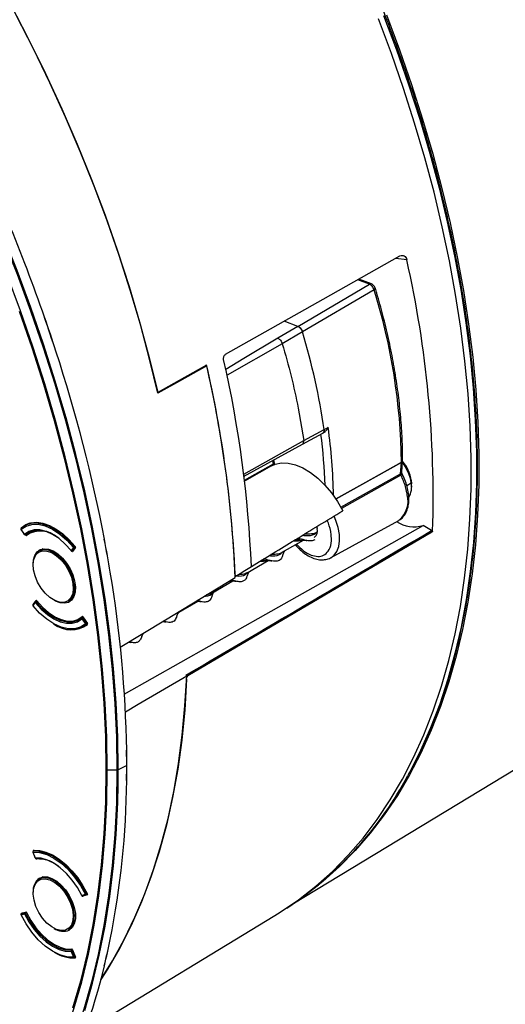
# Model space of a CAD drawing. Units: millimetres. Extents: x 69 to 1126, y 56 to 792.
# Drawn here: x 929 to 979, y 138 to 239 of the extents above; entities that cross this region are included whole.
import ezdxf

# ---------------------------------------------------------------- set-up
doc = ezdxf.new("R2010")
doc.units = ezdxf.units.MM

msp = doc.modelspace()

# ---------------------------------------------------------------- linework, layer by layer
at = {"color": 7, "linetype": 'Continuous', "lineweight": 25}
for p, q in [((969.3387, 214.7567), (968.1977, 214.9096)), ((958.1221, 207.9107), (965.5016, 212.246)), ((965.5016, 212.246), (964.2812, 212.7021)), ((965.6957, 212.2736), (964.388, 212.7623)), ((965.9661, 211.6858), (958.587, 207.3489)), ((932.0198, 208.8387), (932.0315, 208.8452)), ((932.0198, 208.8387), (932.0202, 208.8387)), ((932.0202, 208.8387), (932.0315, 208.8452)), ((958.1221, 207.9107), (956.0455, 206.6908)), ((958.1221, 207.9107), (956.7139, 208.437)), ((958.1221, 207.9107), (956.7139, 208.437)), ((958.587, 207.3489), (956.5115, 206.1255)), ((956.5114, 206.1255), (950.8215, 202.9045)), ((933.1925, 205.351), (933.1921, 205.351)), ((933.2038, 205.3575), (933.1925, 205.351)), ((948.7306, 203.8563), (948.614, 203.8719)), ((958.157, 199.4915), (958.7186, 196.1651)), ((958.5799, 195.7902), (960.6917, 196.927)), ((958.7186, 196.1651), (960.8148, 197.293)), ((960.6856, 196.9236), (960.7633, 196.9655)), ((952.5234, 192.4641), (958.5981, 195.7998)), ((952.5419, 192.6985), (958.7185, 196.1651)), ((955.5873, 193.7359), (952.5761, 192.058)), ((955.6197, 194.1648), (955.7267, 193.7066)), ((968.7863, 193.9037), (962.0266, 190.1412)), ((965.1155, 191.8877), (968.7874, 193.9315)), ((968.6946, 192.7471), (968.7863, 193.9037)), ((968.8165, 192.9095), (968.9083, 194.066)), ((955.4043, 193.5558), (952.6284, 191.9926)), ((962.5488, 189.2852), (968.6946, 192.7472)), ((968.7291, 192.61), (962.6022, 189.1554)), ((962.0133, 190.161), (965.1155, 191.8877)), ((969.3333, 191.5228), (969.7976, 191.7985)), ((969.7976, 191.7985), (969.802, 192.0707)), ((969.802, 192.0707), (969.8285, 191.7048)), ((969.8285, 191.3724), (969.8285, 191.7048)), ((930.469, 187.6626), (929.9806, 187.3806)), ((961.5328, 184.1113), (968.5014, 187.9379)), ((968.5014, 187.9379), (968.557, 187.9701)), ((929.603, 187.0075), (929.9648, 186.4846)), ((929.974, 186.4974), (929.6123, 187.0204)), ((929.6241, 187.1188), (929.6148, 187.112)), ((930.0706, 186.4608), (930.7296, 186.8412)), ((930.7268, 186.8403), (930.0753, 186.4642)), ((931.0338, 186.9103), (930.5825, 186.687)), ((930.8245, 186.8067), (930.7883, 186.8587)), ((930.9119, 186.8556), (930.9607, 186.8984)), ((946.6443, 171.9564), (971.7422, 186.8051)), ((971.8993, 186.7201), (946.8005, 171.9418)), ((960.0757, 187.2945), (960.1112, 187.1086)), ((971.8939, 186.9027), (971.0204, 187.407)), ((971.7446, 186.8064), (971.8939, 186.9027)), ((930.0706, 186.4608), (930.0753, 186.4642)), ((930.0918, 186.4337), (930.0723, 186.4618)), ((938.1847, 185.9924), (938.1964, 185.9988)), ((938.1847, 185.9924), (938.1852, 185.9923)), ((938.1852, 185.9923), (938.1964, 185.9988)), ((956.5145, 184.6533), (958.6951, 185.9122)), ((958.3506, 185.9514), (957.8192, 185.9305)), ((931.8857, 185.0164), (931.4804, 184.7825)), ((935.0032, 185.1465), (934.7731, 184.8293)), ((934.8697, 184.7927), (935.0137, 184.8758)), ((934.8784, 184.8006), (935.1085, 185.1178)), ((935.0175, 184.8809), (934.8784, 184.8006)), ((935.2144, 185.1471), (934.9238, 184.7542)), ((935.1765, 185.2708), (935.0879, 185.2196)), ((935.1085, 185.1178), (935.2208, 185.1827)), ((931.0248, 184.341), (931.0869, 184.382)), ((952.886, 182.5587), (955.0637, 183.8159)), ((954.7215, 183.8594), (954.3531, 183.8206)), ((938.7864, 182.6035), (938.7859, 182.6037)), ((938.7976, 182.61), (938.7864, 182.6035)), ((935.0609, 181.4611), (935.1653, 181.5214)), ((949.252, 180.4608), (951.436, 181.7216)), ((951.6618, 182.1822), (951.7575, 182.2405)), ((931.0662, 179.5537), (930.8361, 179.2365)), ((930.8443, 179.1568), (931.0744, 179.474)), ((930.8528, 179.2779), (931.15, 179.6798)), ((931.229, 179.6556), (931.091, 179.576)), ((931.159, 179.5472), (931.2665, 179.6093)), ((934.4802, 179.5862), (934.8855, 179.8201)), ((945.624, 178.3664), (947.806, 179.6261)), ((930.8528, 179.2779), (930.8778, 179.294)), ((935.6804, 177.8561), (935.9453, 178.0326)), ((935.7395, 177.8955), (936.0064, 177.9651)), ((935.8735, 177.8059), (936.2352, 177.283)), ((936.0015, 177.9722), (935.8901, 177.9078)), ((935.9641, 177.8711), (936.041, 177.9155)), ((936.3258, 177.3482), (935.9641, 177.8711)), ((935.9819, 178.0002), (936.4465, 177.3336)), ((936.4046, 177.3937), (936.3258, 177.3482)), ((935.9801, 176.988), (936.468, 177.2697)), ((936.3366, 177.2498), (936.4551, 177.3182)), ((940.7167, 175.4151), (940.9141, 175.3875)), ((942.0342, 175.9876), (942.1691, 176.2989)), ((957.5982, 148.4588), (998.4267, 173.207)), ((946.5746, 171.9966), (946.666, 171.9439)), ((940.4784, 164.2804), (940.4902, 164.2867)), ((940.4784, 164.2804), (940.4789, 164.2802)), ((940.4789, 164.2802), (940.4902, 164.2867)), ((939.4762, 162.2211), (938.4812, 162.2336)), ((939.6043, 160.7045), (939.6157, 162.2514)), ((940.4899, 162.7139), (939.6157, 162.2514)), ((940.4789, 161.1602), (940.4784, 161.1605)), ((940.4902, 161.1667), (940.4789, 161.1602)), ((930.8264, 153.7793), (931.0565, 153.1964)), ((931.0744, 153.1931), (930.8443, 153.776)), ((930.9581, 153.9578), (930.8594, 153.8898)), ((930.8635, 153.8795), (930.8594, 153.8898)), ((931.0341, 153.9779), (930.8608, 153.8779)), ((930.8727, 153.8816), (931.04, 153.9781)), ((931.8857, 151.245), (931.4804, 151.011)), ((930.8998, 150.0919), (930.8862, 150.0126)), ((930.8987, 150.0144), (930.9231, 150.1248)), ((936.2352, 149.4255), (935.8735, 149.3203)), ((935.9524, 149.2761), (936.3142, 149.3814)), ((936.4362, 149.3894), (935.9819, 149.262)), ((936.3318, 149.3889), (936.4531, 149.4589)), ((936.4243, 149.523), (936.3366, 149.4723)), ((956.9741, 148.0429), (957.5323, 148.4148)), ((929.6123, 147.3349), (929.974, 147.4402)), ((929.6272, 147.4988), (930.0918, 147.6291)), ((929.8391, 147.5582), (929.6288, 147.4368)), ((929.6348, 147.4394), (929.6288, 147.4368)), ((929.6348, 147.4394), (929.8421, 147.5591)), ((929.9966, 147.5447), (929.6348, 147.4394)), ((930.1284, 147.6207), (929.9966, 147.5447)), ((930.0753, 147.4871), (930.1813, 147.5483)), ((936.2007, 135.4152), (955.7624, 147.2725)), ((934.4802, 145.8147), (934.8855, 146.0487)), ((935.0609, 146.7339), (935.1875, 146.807)), ((938.7859, 144.7914), (938.7976, 144.7975)), ((938.7859, 144.7914), (938.7864, 144.791)), ((938.7864, 144.791), (938.7976, 144.7975)), ((934.7731, 143.5674), (935.0032, 142.9845)), ((934.918, 143.7401), (934.8017, 143.6729)), ((934.8784, 143.6051), (934.9557, 143.6497)), ((935.1085, 143.0222), (934.8784, 143.6051)), ((934.9238, 143.7298), (935.2209, 142.9848)), ((934.9944, 142.9382), (935.0879, 142.9442)), ((935.0998, 142.9478), (935.2103, 143.0116)), ((935.1878, 143.068), (935.1085, 143.0222)), ((938.1852, 142.0964), (938.1847, 142.0968)), ((938.1964, 142.1029), (938.1852, 142.0964))]:
    msp.add_line(p, q, dxfattribs=at)
at = {"color": 7, "linetype": 'Continuous', "lineweight": 25, "flags": 128}
for points in [[(938.4812, 162.2336), (938.4273, 165.6322), (938.2657, 169.0884), (937.9966, 172.5974), (937.6204, 176.1545), (937.1375, 179.7548), (936.5487, 183.3934), (935.8547, 187.0653), (935.0565, 190.7655), (934.1552, 194.489), (933.1521, 198.2307), (932.0484, 201.9854), (930.8457, 205.7481), (929.5456, 209.5135), (928.15, 213.2766), (926.6606, 217.0322), (925.0797, 220.7752), (923.4092, 224.5005), (921.6515, 228.2029), (919.8091, 231.8775), (917.8843, 235.5191), (915.8799, 239.1229), (913.7985, 242.6839)], [(914.9082, 242.731), (916.9812, 239.1624), (918.9773, 235.5518), (920.8939, 231.9041), (922.7284, 228.2243), (924.4782, 224.5172), (926.141, 220.788), (927.7147, 217.0415), (929.1969, 213.283), (930.5859, 209.5175), (931.8796, 205.7499), (933.0764, 201.9856), (934.1745, 198.2294), (935.1726, 194.4865), (936.0693, 190.762), (936.8634, 187.0608), (937.5538, 183.3881), (938.1395, 179.7486), (938.6199, 176.1473), (938.9941, 172.5892), (939.2618, 169.079), (939.4226, 165.6214), (939.4762, 162.2211)], [(928.5059, 241.0835), (930.3576, 237.5255), (932.1224, 233.9348), (933.7974, 230.3171), (935.38, 226.6781), (936.8677, 223.0235), (938.2582, 219.3591), (939.5492, 215.6906), (940.7388, 212.0238), (941.825, 208.3646), (942.8061, 204.7186), (943.6807, 201.0916)], [(939.6157, 162.2514), (939.5614, 165.6737), (939.3987, 169.1541), (939.1277, 172.6876), (938.7488, 176.2696), (938.2625, 179.8951), (937.6696, 183.5591), (936.9708, 187.2567), (936.167, 190.9828), (935.2594, 194.7324), (934.2492, 198.5002), (933.1378, 202.2812), (931.9267, 206.0701), (930.6176, 209.8619), (929.2122, 213.6513), (927.7124, 217.4332), (926.1204, 221.2023), (924.4382, 224.9536), (922.6683, 228.682), (920.8129, 232.3822), (918.8747, 236.0493), (916.8563, 239.6783)], [(943.6971, 201.0194), (942.8497, 204.5472), (941.9015, 208.0933), (940.8536, 211.6524), (939.7079, 215.2191), (938.4658, 218.7881), (937.1293, 222.3541), (935.7004, 225.9118), (934.1812, 229.456), (932.5739, 232.9812), (930.881, 236.4822), (929.105, 239.9539)], [(955.7624, 147.2725), (956.2917, 147.6001), (958.1668, 148.8752), (959.9608, 150.2797), (961.6711, 151.8115), (963.295, 153.4682), (964.8301, 155.2473), (966.274, 157.1462), (967.6246, 159.1619), (968.8797, 161.2914), (970.0375, 163.5315), (971.0962, 165.8786), (972.0542, 168.3293), (972.9101, 170.8798), (973.6625, 173.5263), (974.3103, 176.2647), (974.8525, 179.0908), (975.2883, 182.0004), (975.617, 184.9891), (975.8381, 188.0522), (975.9514, 191.1852), (975.9565, 194.3832), (975.8536, 197.6414), (975.6427, 200.9548), (975.3242, 204.3185), (974.8986, 207.7272), (974.3664, 211.1759), (973.7287, 214.6592), (972.9862, 218.1718), (972.1401, 221.7085), (971.1918, 225.2638), (970.1426, 228.8323), (968.9941, 232.4087), (967.7482, 235.9874), (966.4066, 239.563)], [(967.2356, 239.9665), (968.5746, 236.3916), (969.818, 232.8137), (970.9638, 229.2383), (972.0102, 225.6708), (972.9558, 222.1167), (973.7989, 218.5814), (974.5385, 215.0702), (975.1732, 211.5886), (975.7022, 208.1418), (976.1247, 204.735), (976.44, 201.3735), (976.6476, 198.0624), (976.7472, 194.8066), (976.7387, 191.6113), (976.6221, 188.4812), (976.3975, 185.4211), (976.0653, 182.4356), (975.626, 179.5294), (975.0803, 176.7068), (974.429, 173.9721), (973.6731, 171.3296), (972.8137, 168.7832), (971.8522, 166.3367), (970.79, 163.994), (969.6288, 161.7586), (968.3702, 159.6339), (967.0163, 157.6232), (965.569, 155.7294), (964.0307, 153.9555), (962.4035, 152.3042), (960.6901, 150.7781), (959.5075, 149.836)], [(966.9525, 239.917), (968.2863, 236.3644), (969.5257, 232.8086), (970.6688, 229.2551), (971.714, 225.7092), (972.6596, 222.1761), (973.5042, 218.6613), (974.2465, 215.17), (974.8856, 211.7074), (975.4202, 208.2787), (975.8498, 204.8892), (976.1736, 201.5438), (976.3911, 198.2477), (976.5021, 195.0057), (976.5063, 191.8228), (976.4038, 188.7038), (976.1946, 185.6532), (975.8792, 182.6757), (975.4579, 179.7759), (974.9315, 176.9579), (974.3006, 174.2262), (973.5664, 171.5847), (972.7298, 169.0374), (971.7921, 166.5883), (970.7547, 164.2408), (969.6192, 161.9987), (969.441, 161.6724)], [(950.6767, 205.0344), (960.7329, 210.7022), (968.6338, 215.1554)], [(965.6955, 212.2736), (965.7189, 212.263), (965.7268, 212.2584)], [(966.0934, 211.8278), (966.0946, 211.8098), (966.0833, 211.7817), (966.0573, 211.7508), (966.0178, 211.7184), (965.9661, 211.6858)], [(929.4196, 209.4887), (930.7181, 205.728), (931.9193, 201.97), (933.0216, 198.2199), (934.0235, 194.4829), (934.9237, 190.764), (935.7209, 187.0683), (936.414, 183.401), (937.0021, 179.7669), (937.4844, 176.171), (937.8602, 172.6183), (938.1289, 169.1137), (938.2904, 165.6618), (938.3442, 162.2674), (938.2904, 158.9352), (938.1289, 155.6697), (937.8602, 152.4754), (937.4844, 149.3565), (937.0021, 146.3175), (936.414, 143.3624), (935.7209, 140.4953), (934.9237, 137.72)], [(956.0455, 206.6908), (952.5475, 204.5895), (950.6975, 203.4782)], [(948.7143, 203.9284), (945.8955, 202.3398), (943.6807, 201.0916)], [(948.7306, 203.8563), (945.9118, 202.2676), (943.6971, 201.0194)], [(955.4043, 193.5558), (955.7888, 193.7292), (956.427, 193.8635), (957.1247, 193.8438), (957.8652, 193.6706), (958.6308, 193.3481), (959.4031, 192.8839), (960.1638, 192.2892), (960.8946, 191.5781), (961.5781, 190.7677), (962.1979, 189.8774), (962.7392, 188.9284)], [(929.6123, 187.0204), (930.1213, 187.3603), (930.7199, 187.5337), (931.3889, 187.535), (932.1071, 187.3641), (932.8514, 187.0267), (933.5979, 186.5333), (934.323, 185.8998), (935.0032, 185.1465)], [(935.0879, 185.2196), (934.4777, 185.9039), (933.8296, 186.4941), (933.1601, 186.9754), (932.486, 187.3355), (931.8245, 187.5655), (931.1921, 187.6594), (930.6049, 187.615), (930.0778, 187.4332), (929.6241, 187.1188)], [(929.6263, 187.184), (930.0861, 187.5106), (930.6221, 187.7005), (931.2204, 187.7489), (931.8656, 187.6545), (932.5411, 187.4197), (933.2293, 187.0506), (933.9126, 186.5568), (934.5733, 185.9509), (935.1943, 185.2486)], [(930.3492, 187.6244), (930.2565, 187.5621), (930.1268, 187.475), (929.9972, 187.3878)], [(930.0051, 187.4324), (930.1351, 187.5198), (930.2078, 187.5687)], [(961.5165, 184.1024), (961.8534, 184.3526), (962.1416, 184.7457), (962.3325, 185.2479), (962.4193, 185.8409), (962.3987, 186.5033), (962.2715, 187.2108), (962.0424, 187.9378), (961.8563, 188.3788)], [(929.6123, 187.0204), (929.6067, 187.0146), (929.6036, 187.0104), (929.6029, 187.0078), (929.603, 187.0075)], [(929.6263, 187.184), (929.8384, 187.3231), (930.0051, 187.4324)], [(929.9648, 186.4846), (929.9646, 186.4848), (929.9653, 186.4874), (929.9685, 186.4917), (929.974, 186.4974)], [(934.7731, 184.8293), (934.1674, 185.4989), (933.522, 186.0619), (932.8576, 186.5005), (932.1954, 186.8006), (931.5563, 186.9528), (930.9607, 186.9522), (930.4276, 186.7988), (929.974, 186.4974)], [(930.0918, 186.4337), (930.1847, 186.4785), (930.2776, 186.5233), (930.3705, 186.568), (930.4004, 186.5825)], [(940.2203, 170.0509), (954.8094, 178.2714), (971.0204, 187.407)], [(930.9366, 183.9464), (930.9434, 183.9697), (931.1408, 184.3834), (931.4419, 184.6674), (931.829, 184.8052), (932.2798, 184.7888), (932.768, 184.6191), (933.2652, 184.306), (933.7426, 183.8677), (934.1724, 183.3297), (934.5297, 182.7232), (934.7936, 182.0835), (934.9488, 181.4478)], [(931.0248, 184.341), (931.2607, 184.6977), (931.5857, 184.93), (931.9834, 185.0263), (932.434, 184.9817), (932.9148, 184.7985), (933.4017, 184.4858), (933.8703, 184.0593), (934.2972, 183.5405), (934.6608, 182.9553), (934.943, 182.3331), (935.1297, 181.7051), (935.2114, 181.1027), (935.184, 180.5562), (935.049, 180.093)], [(935.0609, 181.4611), (934.9014, 182.1143), (934.6302, 182.7715), (934.2632, 183.3946), (933.8216, 183.9474), (933.3311, 184.3977), (932.8203, 184.7194), (932.3187, 184.8937), (931.8556, 184.9106), (931.4804, 184.7825)], [(934.7675, 184.8116), (934.7671, 184.8123), (934.7667, 184.8163), (934.7687, 184.822), (934.7731, 184.8293)], [(934.8469, 184.7756), (934.9405, 184.8202), (934.9901, 184.8438)], [(934.8697, 184.7927), (934.8719, 184.7941), (934.8784, 184.8006)], [(930.8592, 183.4413), (930.8898, 183.8777), (931.0248, 184.341)], [(930.8987, 182.8556), (930.8611, 183.4504), (930.9366, 183.9464)], [(934.9456, 180.5007), (934.9041, 180.3336), (934.7067, 179.9199), (934.4056, 179.6359), (934.0185, 179.4981), (933.5677, 179.5145), (933.0795, 179.6842), (932.5823, 179.9973), (932.1049, 180.4356), (931.6751, 180.9736), (931.3178, 181.5801), (931.0539, 182.2198), (930.8987, 182.8556)], [(951.8007, 182.2508), (952.6559, 182.7713), (953.3297, 183.1813)], [(934.9488, 181.4478), (934.9864, 180.8529), (934.9456, 180.5007)], [(939.8306, 174.8759), (944.4792, 177.7047), (951.6663, 182.0782)], [(931.0744, 179.474), (931.6801, 178.8044), (932.3255, 178.2414), (932.9899, 177.8028), (933.6521, 177.5027), (934.2912, 177.3505), (934.8868, 177.3511), (935.4199, 177.5046), (935.8735, 177.8059)], [(931.159, 179.5472), (931.149, 179.5582), (931.1383, 179.5672), (931.1273, 179.574), (931.1164, 179.5782), (931.1061, 179.5797), (931.0968, 179.5785), (931.091, 179.576)], [(935.8854, 177.9044), (935.4386, 177.6076), (934.9136, 177.4565), (934.3271, 177.4559), (933.6977, 177.6058), (933.0454, 177.9014), (932.3911, 178.3333), (931.7556, 178.8878), (931.159, 179.5472)], [(931.2268, 179.6584), (931.8164, 179.0013), (932.4457, 178.4487), (933.0941, 178.0186), (933.7407, 177.7249), (934.3644, 177.5771), (934.945, 177.58), (935.4636, 177.7336), (935.9034, 178.0328)], [(935.049, 180.093), (934.8131, 179.7363), (934.4881, 179.5039), (934.0904, 179.4077), (933.6398, 179.4523), (933.159, 179.6355), (933.0081, 179.7189)], [(930.8443, 179.1568), (930.8399, 179.1496), (930.8378, 179.1438), (930.8382, 179.1398), (930.8386, 179.1392)], [(936.2352, 177.283), (935.7262, 176.943), (935.1276, 176.7696), (934.4586, 176.7683), (933.7404, 176.9392), (932.9961, 177.2767), (932.2496, 177.77), (931.5246, 178.4035), (930.8443, 179.1568)], [(935.9641, 177.8711), (935.9547, 177.8831), (935.9444, 177.8935), (935.9335, 177.9017), (935.9226, 177.9076), (935.9119, 177.9109), (935.9019, 177.9115), (935.8929, 177.9093), (935.8901, 177.9078)], [(937.8313, 140.6667), (939.0441, 142.6189), (940.2425, 144.8039), (941.3438, 147.0962), (942.3464, 149.4925), (943.2488, 151.989), (944.0496, 154.5821), (944.7477, 157.268), (945.342, 160.0426), (945.8317, 162.9019), (946.2159, 165.8414), (946.4942, 168.8569), (946.666, 171.9439)], [(946.6517, 171.5869), (946.461, 168.423), (946.1579, 165.3352), (945.743, 162.3286), (945.2168, 159.4077), (944.5802, 156.5772), (943.8342, 153.8415), (942.98, 151.205), (942.0189, 148.6718), (940.9525, 146.2459), (939.7823, 143.9311), (938.5104, 141.731), (937.8313, 140.6667)], [(940.3595, 168.2356), (941.679, 169.0115), (946.666, 171.9439)], [(946.8005, 171.9418), (946.7197, 171.8668), (946.6611, 171.8163)], [(939.4762, 162.2211), (939.4226, 158.8827), (939.2618, 155.6107), (938.9941, 152.4096), (938.6199, 149.2835), (938.1395, 146.2369), (937.5538, 143.2737), (936.8634, 140.398), (936.0693, 137.6137), (935.1726, 134.9244), (934.1745, 132.3339), (933.0764, 129.8457), (931.8796, 127.4631), (930.5859, 125.1893), (929.1969, 123.0273), (927.7147, 120.9802), (926.141, 119.0507), (924.4782, 117.2413), (922.7284, 115.5546), (920.8939, 113.9927), (918.9773, 112.5578), (916.9812, 111.2519), (915.1988, 110.2311)], [(915.203, 111.0435), (915.8799, 111.4394), (917.8843, 112.7289), (919.8091, 114.1482), (921.6515, 115.6955), (923.4092, 117.3686), (925.0797, 119.1652), (926.6606, 121.0828), (928.15, 123.1189), (929.5456, 125.2706), (930.8457, 127.535), (932.0484, 129.9091), (933.1521, 132.3895), (934.1552, 134.9729), (935.0565, 137.6558), (935.8547, 140.4345), (936.5487, 143.3052), (937.1375, 146.2639), (937.6204, 149.3067), (937.9966, 152.4294), (938.2657, 155.6277), (938.4273, 158.8973), (938.4812, 162.2336)], [(936.167, 137.5017), (936.9708, 140.2998), (937.6696, 143.1906), (938.2625, 146.17), (938.7488, 149.2341), (939.1277, 152.3786), (939.3987, 155.5993), (939.5614, 158.8917), (939.6043, 160.7045)], [(930.8443, 153.776), (930.8359, 153.7756), (930.8299, 153.7765), (930.8267, 153.7787), (930.8264, 153.7793)], [(930.8443, 153.776), (931.5246, 153.7439), (932.2496, 153.5402), (932.9961, 153.1716), (933.7404, 152.6498), (934.4586, 151.9915), (935.1276, 151.2177), (935.7262, 150.3532), (936.2352, 149.4255)], [(930.8727, 153.8816), (930.8636, 153.8793), (930.8608, 153.8779)], [(936.3366, 149.4723), (935.8828, 150.3106), (935.3557, 151.101), (934.7685, 151.8234), (934.1362, 152.4595), (933.4746, 152.9934), (932.8005, 153.4115), (932.131, 153.7033), (931.4829, 153.8613), (930.8727, 153.8816)], [(930.8795, 153.9681), (931.5005, 153.9533), (932.1612, 153.7964), (932.8444, 153.5014), (933.5327, 153.0758), (934.2081, 152.5308), (934.8534, 151.8802), (935.4517, 151.141), (935.9877, 150.3322), (936.4475, 149.4747)], [(931.0565, 153.1964), (931.0569, 153.1958), (931.0601, 153.1936), (931.066, 153.1927), (931.0744, 153.1931)], [(935.8735, 149.3203), (935.4199, 150.1454), (934.8868, 150.9143), (934.2912, 151.6025), (933.6521, 152.1882), (932.9899, 152.6527), (932.3255, 152.9812), (931.6801, 153.1633), (931.0744, 153.1931)], [(931.1374, 153.146), (931.1474, 153.1479), (931.159, 153.1528)], [(931.3547, 153.1598), (931.3171, 153.1405), (931.2268, 153.094)], [(935.0609, 146.7339), (935.0995, 147.3005), (935.0149, 147.9317), (934.8121, 148.5909), (934.5028, 149.2398), (934.1051, 149.8406), (933.6419, 150.3584), (933.1404, 150.7631), (932.6295, 151.0313), (932.139, 151.1473), (931.6974, 151.1044), (931.3304, 150.905), (931.0593, 150.5609), (930.8998, 150.0919)], [(930.9231, 150.1248), (931.0539, 150.4709), (931.3178, 150.8059), (931.6751, 150.9999), (932.1049, 151.0417), (932.5823, 150.9288), (933.0795, 150.6678), (933.5677, 150.2738), (934.0185, 149.7698), (934.4056, 149.1851), (934.7067, 148.5535), (934.9041, 147.9119), (934.9864, 147.2975), (934.9488, 146.746)], [(931.4969, 151.1129), (931.8782, 151.2439), (932.3176, 151.2346), (932.793, 151.0854), (933.2807, 150.8039), (933.7562, 150.4041), (934.1956, 149.9061), (934.5769, 149.3349), (934.881, 148.719), (935.0926, 148.0895), (935.2011, 147.4778), (935.2011, 146.9146), (935.0926, 146.4282), (934.881, 146.0429), (934.5769, 145.7782)], [(934.9488, 146.746), (934.7936, 146.2895), (934.5297, 145.9545), (934.1724, 145.7605), (933.7426, 145.7187), (933.2652, 145.8316), (932.768, 146.0927), (932.2798, 146.4866), (931.829, 146.9906), (931.4419, 147.5754), (931.1408, 148.2069), (930.9434, 148.8486), (930.8611, 149.463), (930.8987, 150.0144)], [(935.8581, 149.3181), (935.8582, 149.3179), (935.8607, 149.3173), (935.8659, 149.3181), (935.8735, 149.3203)], [(936.0885, 149.3157), (936.0729, 149.3079), (935.9819, 149.262)], [(936.3318, 149.3889), (936.334, 149.3904), (936.3406, 149.397), (936.3453, 149.406), (936.3479, 149.4171), (936.3483, 149.4298), (936.3464, 149.4436), (936.3425, 149.458), (936.3366, 149.4723)], [(929.6123, 147.3349), (929.6046, 147.3328), (929.5994, 147.332), (929.5969, 147.3326), (929.5968, 147.3328)], [(935.0032, 142.9845), (934.323, 143.0166), (933.5979, 143.2202), (932.8514, 143.5888), (932.1071, 144.1106), (931.3889, 144.769), (930.7199, 145.5428), (930.1213, 146.4073), (929.6123, 147.3349)], [(929.974, 147.4402), (930.4276, 146.6151), (930.9607, 145.8462), (931.5563, 145.1579), (932.1954, 144.5722), (932.8576, 144.1077), (933.522, 143.7792), (934.1674, 143.5972), (934.7731, 143.5674)], [(934.8017, 143.6729), (934.2051, 143.7023), (933.5695, 143.8816), (932.9152, 144.2051), (932.263, 144.6626), (931.6336, 145.2394), (931.047, 145.9172), (930.522, 146.6745), (930.0753, 147.4871)], [(930.1704, 147.571), (930.6102, 146.764), (931.1288, 146.0116), (931.7094, 145.3383), (932.3331, 144.766), (932.9797, 144.3132), (933.6281, 143.9947), (934.2574, 143.8208), (934.8469, 143.7971)], [(935.0998, 142.9478), (935.1047, 142.9514), (935.1106, 142.959), (935.1145, 142.9688), (935.1163, 142.9806), (935.1158, 142.9937), (935.1132, 143.0078), (935.1085, 143.0222)]]:
    msp.add_lwpolyline(points, dxfattribs=at)
at = {"color": 7, "linetype": 'Continuous', "lineweight": 25}
for centre, radius, start, end in [((757.4862, 147.9489), 184.8632, 19.233133, 25.75229), ((860.8328, 190.3262), 111.2222, 358.198313, 12.688787), ((965.6266, 212.0635), 0.2211, 71.832767, 124.403625), ((906.725, 193.1707), 62.0671, 0.702331, 17.356018), ((767.7875, 151.697), 173.8891, 17.972049, 19.184424), ((767.7869, 151.6967), 173.8902, 17.972053, 19.18442), ((767.7982, 151.7032), 173.8902, 17.972053, 19.18442), ((893.354, 187.6223), 68.1505, 8.157862, 16.825354), ((893.3539, 187.6223), 68.1505, 8.157864, 16.825363), ((782.0375, 156.0479), 159.0052, 10.857318, 18.066028), ((831.9325, 177.0165), 119.8426, 2.597416, 12.977062), ((832.312, 177.0762), 119.459, 2.399813, 12.954541), ((834.1922, 178.0845), 119.2465, 2.449678, 12.801785), ((906.6479, 189.7827), 54.2988, 1.868425, 7.442344), ((907.498, 189.8553), 54.2863, 0.675888, 8.124442), ((968.6981, 194.097), 0.2125, 294.53802, 351.631453), ((968.4287, 193.9315), 0.3586, 355.555877, 359.99572), ((968.7155, 194.1123), 0.1946, 291.685869, 355.657186), ((965.1839, 191.0465), 4.6746, 9.258367, 37.464498), ((965.8189, 191.4176), 4.0362, 9.312003, 40.139099), ((968.5095, 194.0977), 0.4, 355.465275, 359.983956), ((968.6063, 192.9404), 0.2125, 294.538021, 351.631456), ((967.829, 191.3881), 2.0109, 328.39777, 11.776235), ((966.9027, 189.9307), 2.5653, 310.157121, 14.829655), ((956.1391, 185.7233), 5.4749, 11.466487, 23.938549), ((970.1147, 190.6793), 3.3953, 237.392656, 285.470334), ((929.6688, 187.053), 0.08, 132.491184, 214.67446), ((929.6657, 187.0647), 0.0695, 137.14599, 219.690899), ((930.0306, 186.5301), 0.08, 214.67446, 299.997312), ((930.0432, 186.5375), 0.08, 210.096835, 293.609931), ((930.0444, 187.3982), 0.0521, 138.976115, 191.369356), ((930.0421, 187.4031), 0.0472, 141.646375, 196.204135), ((931.501, 184.3814), 2.524, 54.886981, 124.391753), ((931.6303, 184.2239), 2.6214, 46.802518, 123.842237), ((930.8669, 186.9271), 0.0845, 227.612629, 302.18851), ((930.831, 186.8007), 0.0978, 34.132937, 57.139159), ((959.2859, 186.8674), 0.8598, 307.781389, 16.284641), ((957.0197, 185.9314), 4.5705, 8.063913, 11.104369), ((798.3693, 159.44), 142.3144, 9.367385, 10.753039), ((798.3689, 159.4397), 142.3153, 9.36739, 10.753034), ((798.3801, 159.4462), 142.3153, 9.36739, 10.753034), ((934.8297, 184.862), 0.08, 218.9808, 299.997312), ((934.8434, 184.8796), 0.0864, 215.591242, 293.934402), ((935.239, 184.9591), 0.3011, 120.110213, 141.522502), ((935.0735, 185.1968), 0.0864, 215.591242, 293.934402), ((935.0208, 185.1531), 0.0945, 338.100237, 44.788879), ((816.4888, 162.0726), 124.0211, 1.022922, 9.53188), ((933.4179, 180.9426), 1.7229, 308.067088, 17.517086), ((934.9882, 181.5939), 0.1514, 254.919768, 298.690567), ((931.1206, 179.519), 0.0645, 147.488343, 224.249269), ((931.131, 179.5067), 0.08, 119.997312, 144.039917), ((931.3092, 179.2883), 0.2994, 120.112813, 141.650923), ((930.9008, 179.1895), 0.08, 144.039917, 218.923981), ((930.8932, 179.2021), 0.0667, 148.983555, 222.754056), ((935.9271, 177.8503), 0.0696, 137.007065, 219.632347), ((936.2415, 177.3906), 0.5549, 119.996141, 131.540733), ((935.9301, 177.8385), 0.08, 119.997312, 132.333631), ((934.6793, 179.5721), 2.853, 232.721789, 305.513635), ((934.7556, 179.5598), 2.8812, 232.653842, 306.212737), ((936.6032, 176.8676), 0.5549, 119.996141, 131.540733), ((936.3045, 177.3232), 0.0801, 210.166701, 293.61202), ((936.2651, 177.2918), 0.0828, 329.563365, 42.91306), ((833.1169, 162.7105), 107.373, 0.001768, 0.83775), ((834.4733, 162.7202), 106.0171, 359.156907, 0.843093), ((834.4845, 162.7267), 106.0171, 359.156907, 0.843093), ((939.4849, 162.5171), 0.2962, 268.313869, 296.20303), ((835.8185, 162.7105), 104.6714, 359.151508, 0.001813), ((851.7257, 162.0725), 88.7691, 348.778265, 359.41534), ((936.4883, 179.2948), 37.3688, 304.273515, 331.863077), ((930.9008, 153.8086), 0.08, 119.997312, 201.543738), ((930.9239, 153.8111), 0.0871, 126.008427, 203.809858), ((931.131, 153.2258), 0.08, 201.543738, 231.097013), ((931.136, 153.2098), 0.0638, 195.18099, 271.311186), ((931.131, 153.2258), 0.08, 231.097013, 274.640424), ((931.2657, 149.9494), 3.2052, 58.241316, 91.908034), ((931.2831, 149.5922), 3.5023, 52.303956, 90.920671), ((932.456, 149.8266), 1.6045, 126.709535, 185.608477), ((935.9301, 149.3529), 0.08, 205.83282, 231.097013), ((935.9384, 149.3437), 0.069, 199.825626, 281.71827), ((935.9301, 149.3529), 0.08, 231.097013, 286.224167), ((936.0298, 150.0036), 0.6135, 289.566316, 300.002541), ((936.3002, 149.4489), 0.069, 199.825626, 281.71827), ((936.2918, 149.4582), 0.08, 286.224167, 299.997312), ((929.6688, 147.3676), 0.08, 119.997312, 205.778048), ((929.6827, 147.3744), 0.0808, 126.36336, 209.257398), ((930.0445, 147.4796), 0.0808, 126.36336, 209.257398), ((929.7645, 148.0252), 0.6214, 289.699755, 300.002941), ((929.9962, 147.4617), 0.083, 17.827939, 89.770947), ((933.9423, 147.2516), 1.6042, 234.382615, 293.301004), ((933.8081, 146.8823), 1.2615, 302.190886, 353.244021), ((935.0145, 146.8293), 0.106, 231.725672, 295.931019), ((866.7923, 159.4396), 73.4687, 346.346018, 348.499264), ((866.7924, 159.4393), 73.4691, 346.346024, 348.499257), ((866.8036, 159.4458), 73.4691, 346.346024, 348.499257), ((935.0637, 146.76), 3.856, 237.779241, 272.038549), ((934.8529, 143.6024), 0.0871, 126.001865, 203.736832), ((934.7206, 143.8794), 0.3164, 279.547178, 299.904871), ((934.7871, 143.5792), 0.0949, 15.863968, 81.183941), ((934.9507, 143.2965), 0.3164, 279.547178, 299.904871), ((935.0665, 143.0035), 0.0661, 196.742475, 269.94161), ((935.0598, 143.0171), 0.08, 274.783215, 299.997312), ((879.2254, 156.0469), 60.5972, 332.970578, 346.696473)]:
    msp.add_arc(centre, radius, start, end, dxfattribs=at)
msp.add_ellipse((997.6275, 192.5426), major_axis=(96.7837, 65.2091), ratio=0.00690432, start_param=2.3423866, end_param=2.34316289, dxfattribs=at)
for points, knots in [([(969.5122, 161.7719), (969.6626, 162.0368), (970.2007, 162.9844), (971.0352, 164.7164), (972.0149, 166.963), (972.8986, 169.3073), (973.6922, 171.7383), (974.3926, 174.2545), (974.9994, 176.8522), (975.5115, 179.5277), (975.9285, 182.2774), (976.2497, 185.0976), (976.4747, 187.9843), (976.6032, 190.9337), (976.6351, 193.9417), (976.5704, 197.0042), (976.4091, 200.1171), (976.1516, 203.2761), (975.7982, 206.477), (975.3495, 209.7154), (974.8059, 212.987), (974.1685, 216.2873), (973.4379, 219.6119), (972.6152, 222.9562), (971.7015, 226.3158), (970.6981, 229.6861), (969.6064, 233.0626), (968.4279, 236.4407), (967.1859, 239.7565), (966.2383, 242.1317), (965.7202, 243.3814), (965.6421, 243.5699)], [0, 0, 0, 0, 0.01409336, 0.0504038, 0.08672693, 0.12306126, 0.15940517, 0.19575706, 0.23211537, 0.26847867, 0.30484569, 0.34121533, 0.37758666, 0.41395891, 0.45033141, 0.48670356, 0.52307503, 0.55944556, 0.59581497, 0.63218313, 0.66854999, 0.70491551, 0.74127971, 0.77764261, 0.81400427, 0.85036475, 0.88672414, 0.92308252, 0.95944, 0.99388361, 1, 1, 1, 1]), ([(968.6338, 215.1554), (968.7088, 215.1857), (968.8585, 215.246), (969.076, 215.1844), (969.2535, 215.022), (969.3103, 214.8451), (969.3387, 214.7567)], [0, 0, 0, 0, 0.25050476, 0.499908007, 0.750193851, 1, 1, 1, 1]), ([(965.9661, 211.6858), (965.943, 211.7469), (965.8966, 211.8695), (965.7808, 212.038), (965.6439, 212.1748), (965.5491, 212.2222), (965.5016, 212.246)], [0, 0, 0, 0, 0.24847077, 0.49866707, 0.74933748, 1, 1, 1, 1]), ([(966.0938, 211.8264), (966.0864, 211.8483), (966.0716, 211.8921), (966.0264, 211.9826), (965.9489, 212.0946), (965.8281, 212.2097), (965.74, 212.2522), (965.6953, 212.2737)], [0, 0, 0, 0, 0.11738043, 0.23479286, 0.48087424, 0.73645845, 1, 1, 1, 1]), ([(968.9095, 194.0976), (968.9069, 194.4773), (968.8994, 195.5781), (968.8129, 197.4402), (968.6185, 199.6944), (968.3269, 201.9893), (967.9404, 204.3177), (967.4602, 206.6737), (966.8963, 209.0093), (966.422, 210.7312), (966.1439, 211.658), (966.093, 211.8277)], [0, 0, 0, 0, 0.06851968, 0.19864412, 0.32876778, 0.45888076, 0.58898154, 0.7190695, 0.84914472, 0.97236703, 1, 1, 1, 1]), ([(958.1221, 207.9107), (958.1758, 207.8836), (958.283, 207.8294), (958.4232, 207.6779), (958.5281, 207.512), (958.5674, 207.4032), (958.587, 207.3489)], [0, 0, 0, 0, 0.27975093, 0.55941593, 0.77972177, 1, 1, 1, 1]), ([(958.1221, 207.9107), (958.1522, 207.8971), (958.2344, 207.86), (958.37, 207.7435), (958.5076, 207.5591), (958.5605, 207.4189), (958.587, 207.3489)], [0, 0, 0, 0, 0.15897886, 0.4344615, 0.71719794, 1, 1, 1, 1]), ([(956.0455, 206.6908), (956.0935, 206.6673), (956.1896, 206.6202), (956.3272, 206.4822), (956.4436, 206.312), (956.4888, 206.1877), (956.5114, 206.1255)], [0, 0, 0, 0, 0.24997329, 0.50002109, 0.74992477, 1, 1, 1, 1]), ([(950.4745, 204.507), (950.4681, 204.5573), (950.4554, 204.6577), (950.494, 204.8165), (950.5691, 204.955), (950.6409, 205.008), (950.6767, 205.0344)], [0, 0, 0, 0, 0.2502547, 0.50006299, 0.75055183, 1, 1, 1, 1]), ([(960.6845, 196.9373), (960.7144, 196.9531), (960.7796, 196.9874), (960.8242, 197.1199), (960.8179, 197.2352), (960.8148, 197.293)], [0, 0, 0, 0, 0.298048371, 0.648011811, 1, 1, 1, 1]), ([(960.6875, 196.9335), (960.7222, 196.9477), (960.801, 196.9801), (960.9449, 197.0921), (961.1078, 197.2727), (961.1952, 197.4418), (961.2394, 197.5272)], [0, 0, 0, 0, 0.14989144, 0.33961216, 0.66640261, 1, 1, 1, 1]), ([(960.8148, 197.293), (960.8169, 197.2204), (960.821, 197.0754), (960.7589, 196.9558), (960.6993, 196.9368), (960.6885, 196.9333)], [0, 0, 0, 0, 0.45026728, 0.90026551, 1, 1, 1, 1]), ([(960.8148, 197.293), (960.9052, 197.3417), (961.0469, 197.4181), (961.1882, 197.4982), (961.2394, 197.5272)], [0, 0, 0, 0, 0.637472495, 1, 1, 1, 1]), ([(958.5925, 195.8098), (958.6122, 195.818), (958.674, 195.8435), (958.7266, 195.9691), (958.7212, 196.0998), (958.7185, 196.1651)], [0, 0, 0, 0, 0.18983149, 0.59475746, 1, 1, 1, 1]), ([(955.5037, 194.1007), (955.5206, 194.0198), (955.5561, 193.8505), (955.6008, 193.6793), (955.6241, 193.5898)], [0, 0, 0, 0, 0.47744393, 1, 1, 1, 1]), ([(968.5589, 187.9913), (968.6252, 188.0272), (968.8332, 188.1399), (969.1018, 188.4516), (969.3535, 188.8988), (969.5087, 189.436), (969.5678, 190.0456), (969.5263, 190.713), (969.3836, 191.4134), (969.1537, 192.1219), (968.9314, 192.579), (968.8213, 192.8055)], [0, 0, 0, 0, 0.05259076, 0.16506117, 0.27825554, 0.39476501, 0.51468511, 0.63645946, 0.75854063, 0.88035138, 1, 1, 1, 1]), ([(968.6946, 192.7471), (968.6945, 192.7369), (968.6945, 192.7159), (968.7014, 192.6809), (968.7121, 192.645), (968.7235, 192.6216), (968.7291, 192.6101)], [0, 0, 0, 0, 0.24257032, 0.49733398, 0.75340685, 1, 1, 1, 1]), ([(968.8624, 192.7087), (968.8651, 192.7077), (968.8734, 192.7048), (968.8297, 192.6709), (968.7626, 192.6304), (968.7291, 192.6101)], [0, 0, 0, 0, 0.19260292, 0.5963014, 1, 1, 1, 1]), ([(969.3842, 190.5882), (969.3842, 190.5882), (969.3842, 190.5882), (969.3842, 190.5883), (969.3842, 190.5886), (969.384, 190.5896), (969.3834, 190.5938), (969.381, 190.6106), (969.3712, 190.6777), (969.3263, 190.948), (969.1753, 191.6068), (968.905, 192.2146), (968.7291, 192.61)], [0, 0, 0, 0, 0.000006651, 0.000026048, 0.000103079, 0.000410088, 0.001635895, 0.006534664, 0.026120742, 0.104442267, 0.417375744, 1, 1, 1, 1]), ([(968.8699, 192.7113), (968.8606, 192.7314), (968.8422, 192.7711), (968.8257, 192.8255), (968.8162, 192.8732), (968.8164, 192.8974), (968.8165, 192.9092)], [0, 0, 0, 0, 0.26580955, 0.52322606, 0.76903972, 1, 1, 1, 1]), ([(953.3286, 183.1969), (954.8289, 184.11), (957.9669, 186.0198), (961.1026, 187.931), (962.7392, 188.9284)], [0, 0, 0, 0, 0.47808769, 1, 1, 1, 1]), ([(958.6027, 186.4079), (958.6918, 186.4027), (959.2318, 186.3709), (959.7086, 186.381), (960.013, 186.6672), (960.1031, 186.7519)], [0, 0, 0, 0, 0.12224674, 0.74026327, 1, 1, 1, 1]), ([(960.1385, 186.763), (960.1098, 186.7409), (959.9432, 186.6132), (959.539, 186.5398), (959.1128, 186.504), (958.8174, 186.5155), (958.7816, 186.5169)], [0, 0, 0, 0, 0.08879538, 0.515019572, 0.941243764, 1, 1, 1, 1]), ([(959.492, 184.3726), (959.7227, 184.3091), (960.1904, 184.1803), (960.8059, 184.3279), (961.3102, 184.7681), (961.6121, 185.533), (961.5668, 186.2348), (961.5451, 186.5725)], [0, 0, 0, 0, 0.17955005, 0.36402508, 0.55913992, 0.78780796, 1, 1, 1, 1]), ([(972, 186.8293), (971.9445, 186.8222), (971.8721, 186.8129), (971.7946, 186.818), (971.7765, 186.8192)], [0, 0, 0, 0, 0.766980895, 1, 1, 1, 1]), ([(972, 186.8293), (971.9823, 186.8036), (971.9519, 186.7594), (971.9148, 186.7317), (971.8993, 186.7201)], [0, 0, 0, 0, 0.581680404, 1, 1, 1, 1]), ([(930.0918, 186.4337), (930.1036, 186.4168), (930.1188, 186.4035), (930.148, 186.3914), (930.1615, 186.3928), (930.1704, 186.4011)], [0, 0, 0, 0, 0.5, 0.5, 1, 1, 1, 1]), ([(957.6534, 185.8296), (957.6698, 185.8292), (957.6862, 185.8288), (957.7021, 185.8287), (957.7022, 185.8287), (957.7026, 185.8287), (957.7035, 185.8286), (957.7051, 185.8286), (957.7083, 185.8286), (957.7147, 185.8285), (957.7276, 185.8285), (957.7531, 185.8283), (957.8038, 185.8283), (957.9035, 185.8291), (958.0946, 185.8363), (958.3234, 185.8478), (958.4643, 185.8954), (958.5213, 185.9147)], [0, 0, 0, 0, 0.04766095, 0.04768811, 0.04786165, 0.04820871, 0.04890285, 0.05029112, 0.05306766, 0.05862075, 0.06972694, 0.09193936, 0.13636433, 0.22521405, 0.40290751, 0.75822913, 1, 1, 1, 1]), ([(957.9785, 185.4985), (958.2148, 185.2501), (958.7006, 184.7397), (959.2236, 184.4972), (959.492, 184.3726)], [0, 0, 0, 0, 0.486648186, 1, 1, 1, 1]), ([(959.8573, 185.9557), (959.7409, 185.8951), (959.4986, 185.7688), (958.931, 185.8826), (958.3735, 186.0399), (958.1174, 186.1122)], [0, 0, 0, 0, 0.3330494, 0.69361255, 1, 1, 1, 1]), ([(958.3868, 185.9166), (958.4985, 185.9184), (958.7251, 185.9221), (958.9489, 185.8838), (959.0623, 185.8644)], [0, 0, 0, 0, 0.4932082, 1, 1, 1, 1]), ([(934.8469, 184.7756), (934.8597, 184.7597), (934.8752, 184.7483), (934.9037, 184.7404), (934.9162, 184.744), (934.9238, 184.7542)], [0, 0, 0, 0, 0.5, 0.5, 1, 1, 1, 1]), ([(935.2144, 185.1471), (935.222, 185.1575), (935.2243, 185.1745), (935.2169, 185.2122), (935.2072, 185.2325), (935.1943, 185.2486)], [0, 0, 0, 0, 0.5, 0.5, 1, 1, 1, 1]), ([(955.161, 184.3124), (955.264, 184.307), (955.793, 184.2795), (956.232, 184.3373), (956.5112, 184.6583), (956.5878, 184.7463)], [0, 0, 0, 0, 0.149346, 0.76684458, 1, 1, 1, 1]), ([(956.5068, 184.6662), (956.4785, 184.6446), (956.3118, 184.5174), (955.9478, 184.4409), (955.5334, 184.4277), (955.3404, 184.4216)], [0, 0, 0, 0, 0.098688223, 0.580222256, 1, 1, 1, 1]), ([(956.5567, 184.3732), (956.5989, 184.4869), (956.6527, 184.6319), (956.7343, 184.7622), (956.7519, 184.7904)], [0, 0, 0, 0, 0.783375315, 1, 1, 1, 1]), ([(957.869, 185.4353), (957.9876, 185.2984), (958.2679, 184.9746), (958.7628, 184.5618), (959.33, 184.2014), (959.9157, 183.9638), (960.4808, 183.8615), (961.0092, 183.9072), (961.3556, 183.9925), (961.5036, 184.098), (961.5104, 184.103)], [0, 0, 0, 0, 0.11042484, 0.2611575, 0.41329438, 0.56688665, 0.71998052, 0.8517955, 0.99310353, 1, 1, 1, 1]), ([(954.2051, 183.7332), (954.2289, 183.7334), (954.3065, 183.7343), (954.4737, 183.7416), (954.6944, 183.7565), (954.8376, 183.7975), (954.9062, 183.8172)], [0, 0, 0, 0, 0.08998776, 0.29257611, 0.66086435, 1, 1, 1, 1]), ([(956.5563, 184.4134), (956.5344, 184.3403), (956.4408, 184.0288), (956.2186, 183.7922), (955.7781, 183.6846), (955.2424, 183.8039), (954.7735, 183.9354), (954.6149, 183.9799)], [0, 0, 0, 0, 0.080316022, 0.342305555, 0.604536377, 0.866254699, 1, 1, 1, 1]), ([(954.7596, 183.8209), (954.8715, 183.8224), (955.0986, 183.8256), (955.3225, 183.7867), (955.4361, 183.767)], [0, 0, 0, 0, 0.49283851, 1, 1, 1, 1]), ([(951.8007, 182.2508), (951.7902, 182.246), (951.769, 182.2361), (951.7304, 182.242), (951.692, 182.2779), (951.6614, 182.3499), (951.6552, 182.4139), (951.652, 182.4475)], [0, 0, 0, 0, 0.10587479, 0.21370392, 0.44014834, 0.7065912, 1, 1, 1, 1]), ([(951.7276, 182.2223), (951.8375, 182.219), (952.3509, 182.2038), (952.694, 182.2716), (952.9143, 182.5583), (952.9374, 182.5884)], [0, 0, 0, 0, 0.19614804, 0.91567347, 1, 1, 1, 1]), ([(952.8792, 182.5723), (952.8503, 182.5503), (952.6829, 182.4229), (952.3882, 182.3562), (952.0577, 182.3439), (951.9468, 182.3398)], [0, 0, 0, 0, 0.12182224, 0.7054156, 1, 1, 1, 1]), ([(952.9244, 182.271), (952.9668, 182.3852), (953.0217, 182.5328), (953.1048, 182.6657), (953.1237, 182.6959)], [0, 0, 0, 0, 0.773023222, 1, 1, 1, 1]), ([(950.9912, 181.6674), (951.0234, 181.6682), (951.1313, 181.6711), (951.209, 181.7024), (951.2636, 181.7245)], [0, 0, 0, 0, 0.298401, 1, 1, 1, 1]), ([(951.128, 181.7267), (951.2394, 181.7283), (951.4656, 181.7315), (951.6889, 181.6925), (951.8022, 181.6727)], [0, 0, 0, 0, 0.49262718, 1, 1, 1, 1]), ([(952.9229, 182.2969), (952.8873, 182.1967), (952.796, 181.9394), (952.5995, 181.7238), (952.3007, 181.6066), (951.8632, 181.6475), (951.5021, 181.7422), (951.2541, 181.811), (951.2356, 181.8161)], [0, 0, 0, 0, 0.13527098, 0.34733878, 0.55931294, 0.77085555, 0.98287671, 1, 1, 1, 1]), ([(948.4883, 180.1443), (948.5312, 180.1448), (948.9449, 180.1499), (949.185, 180.2426), (949.3812, 180.5319), (949.3852, 180.5377)], [0, 0, 0, 0, 0.10178845, 0.98207265, 1, 1, 1, 1]), ([(949.2328, 180.5007), (949.1756, 180.4501), (949.037, 180.3272), (948.8372, 180.3007), (948.7198, 180.2852)], [0, 0, 0, 0, 0.41252824, 1, 1, 1, 1]), ([(949.2971, 180.1852), (949.3395, 180.2975), (949.394, 180.4418), (949.4756, 180.5716), (949.4937, 180.6004)], [0, 0, 0, 0, 0.77823668, 1, 1, 1, 1]), ([(931.2268, 179.6584), (931.2141, 179.6742), (931.1986, 179.6857), (931.1701, 179.6936), (931.1576, 179.69), (931.15, 179.6798)], [0, 0, 0, 0, 0.5, 0.5, 1, 1, 1, 1]), ([(947.6323, 179.6286), (947.7, 179.6292), (947.8848, 179.6308), (948.0666, 179.5971), (948.1818, 179.5757)], [0, 0, 0, 0, 0.36620173, 1, 1, 1, 1]), ([(949.2944, 180.2267), (949.2434, 180.0853), (949.1179, 179.7376), (948.8152, 179.5285), (948.3711, 179.5164), (947.9237, 179.6397), (947.7416, 179.6899)], [0, 0, 0, 0, 0.20322452, 0.50007568, 0.79647262, 1, 1, 1, 1]), ([(930.8528, 179.2779), (930.8487, 179.2713), (930.8438, 179.2636), (930.8454, 179.2515), (930.8456, 179.2496)], [0, 0, 0, 0, 0.84646205, 1, 1, 1, 1]), ([(945.6658, 178.086), (945.708, 178.2), (945.7619, 178.3452), (945.844, 178.4756), (945.8616, 178.5036)], [0, 0, 0, 0, 0.78487685, 1, 1, 1, 1]), ([(935.9819, 178.0002), (935.9701, 178.0172), (935.9549, 178.0304), (935.9258, 178.0425), (935.9123, 178.0412), (935.9034, 178.0328)], [0, 0, 0, 0, 0.5, 0.5, 1, 1, 1, 1]), ([(944.1941, 177.5312), (944.1975, 177.5311), (944.3145, 177.5296), (944.4299, 177.5062), (944.542, 177.4835)], [0, 0, 0, 0, 0.02906748, 1, 1, 1, 1]), ([(945.6632, 178.1088), (945.5984, 177.9436), (945.458, 177.5857), (945.0974, 177.4181), (944.6982, 177.4349), (944.3325, 177.5352), (944.2417, 177.5601)], [0, 0, 0, 0, 0.268925928, 0.582753371, 0.89639234, 1, 1, 1, 1]), ([(936.4578, 177.2352), (936.4668, 177.2437), (936.4709, 177.2592), (936.4667, 177.2958), (936.4585, 177.3164), (936.4465, 177.3336)], [0, 0, 0, 0, 0.5, 0.5, 1, 1, 1, 1]), ([(942.0338, 176.0126), (942.0127, 175.9474), (941.9374, 175.7149), (941.7755, 175.4843), (941.4879, 175.3372), (941.1584, 175.3327), (940.8603, 175.4041), (940.7443, 175.4319)], [0, 0, 0, 0, 0.096719549, 0.344988502, 0.593289861, 0.841657724, 1, 1, 1, 1]), ([(946.6517, 171.5869), (946.6549, 171.6214), (946.6611, 171.6881), (946.6918, 171.791), (946.7307, 171.8697), (946.7695, 171.9194), (946.7902, 171.9343), (946.8005, 171.9418)], [0, 0, 0, 0, 0.29263549, 0.56437254, 0.79460729, 0.89717389, 1, 1, 1, 1]), ([(930.8795, 153.9681), (930.8666, 153.9668), (930.8569, 153.9577), (930.8494, 153.9286), (930.8517, 153.909), (930.8594, 153.8898)], [0, 0, 0, 0, 0.5, 0.5, 1, 1, 1, 1]), ([(931.1553, 153.1517), (931.1589, 153.1446), (931.1676, 153.1271), (931.1877, 153.1076), (931.2091, 153.0949), (931.2209, 153.0943), (931.2268, 153.094)], [0, 0, 0, 0, 0.20955395, 0.51642511, 0.75825586, 1, 1, 1, 1]), ([(935.9413, 149.274), (935.9427, 149.2727), (935.9503, 149.2656), (935.9653, 149.2605), (935.9764, 149.2615), (935.9819, 149.262)], [0, 0, 0, 0, 0.10501371, 0.55258697, 1, 1, 1, 1]), ([(936.4362, 149.3894), (936.4482, 149.3927), (936.4564, 149.4039), (936.4606, 149.4356), (936.4565, 149.4558), (936.4475, 149.4747)], [0, 0, 0, 0, 0.5, 0.5, 1, 1, 1, 1]), ([(929.6272, 147.4988), (929.6153, 147.4955), (929.6071, 147.4843), (929.6029, 147.4526), (929.6069, 147.4324), (929.616, 147.4134)], [0, 0, 0, 0, 0.5, 0.5, 1, 1, 1, 1]), ([(930.1704, 147.571), (930.1615, 147.5896), (930.148, 147.6066), (930.1188, 147.6281), (930.1036, 147.6324), (930.0918, 147.6291)], [0, 0, 0, 0, 0.5, 0.5, 1, 1, 1, 1]), ([(934.9238, 143.7298), (934.9162, 143.7487), (934.9037, 143.7668), (934.8752, 143.7918), (934.8597, 143.7982), (934.8469, 143.7971)], [0, 0, 0, 0, 0.5, 0.5, 1, 1, 1, 1]), ([(935.2009, 142.9065), (935.2138, 142.9077), (935.2235, 142.9169), (935.2309, 142.946), (935.2286, 142.9656), (935.2209, 142.9848)], [0, 0, 0, 0, 0.5, 0.5, 1, 1, 1, 1])]:
    msp.add_open_spline(points, degree=3, knots=knots, dxfattribs=at)
for points in [[(956.5115, 206.1255), (956.8304, 205.0113), (957.4684, 202.7828), (957.9274, 200.5886), (958.157, 199.4915)], [(929.6263, 187.184), (929.6122, 187.1707), (929.6113, 187.1396), (929.6241, 187.1098)], [(946.5746, 171.9966), (955.5413, 177.2642), (963.981, 182.2329), (971.8939, 186.9027)], [(971.7047, 186.825), (971.7156, 186.8012), (971.7374, 186.7536), (971.738, 186.6779), (971.7149, 186.611), (971.6813, 186.5842), (971.6644, 186.5708)]]:
    msp.add_open_spline(points, degree=3, dxfattribs=at)

doc.saveas('drawing.dxf')
